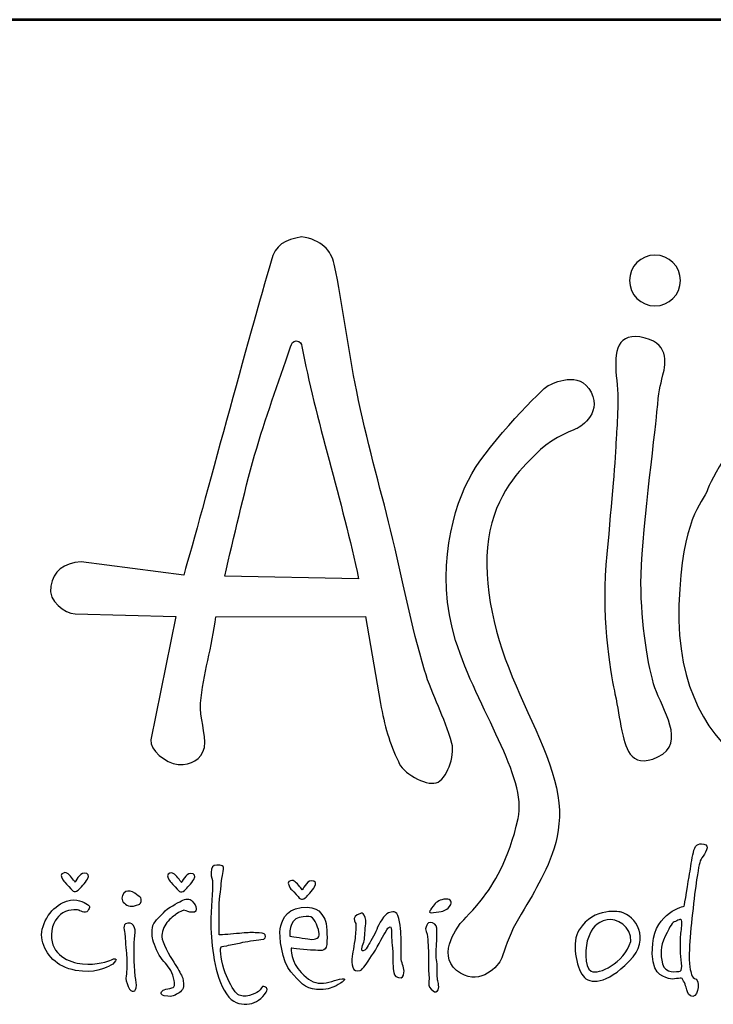
# Model space of a CAD drawing. Extents: x -1050 to 10500, y 0 to 8168.
# Drawn here: x -182 to 343, y 7423 to 8168 of the extents above; entities that cross this region are included whole.
import ezdxf
from ezdxf.enums import TextEntityAlignment as Align

# ---------------------------------------------------------------- set-up
doc = ezdxf.new("R2010")
doc.units = 0
doc.layers.get('0').update_dxf_attribs({"linetype": 'CONTINUOUS'})
for name, color, linetype in [('AS-Koty', 7, 'CONTINUOUS'), ('AS-Ramecek', 9, 'CONTINUOUS'), ('Vrstva 1', 7, 'CONTINUOUS')]:
    doc.layers.add(name, color=color, linetype=linetype)
doc.layers.add('SRAFY', color=9, linetype='CONTINUOUS', lineweight=0)
doc.styles.add('Arial', font='SIMPLEX')
doc.styles.add('Castelar', font='CASTELAR.TTF')

# ---------------------------------------------------------------- blocks, each defined once
blk = doc.blocks.new('ram_lezaty')
at = {"layer": 'AS-Ramecek', "lineweight": 53}
blk.add_line((0, 8167.5), (-11550, 8167.5), dxfattribs=at)
at = {"layer": 'Vrstva 1', "color": 156}
for points, knots in [([(-10354.99, 7619.94), (-10352.63, 7610.34), (-10359.03, 7592.47), (-10366.95, 7590.13), (-10366.95, 7590.13), (-10374.88, 7587.79), (-10393.06, 7597.82), (-10395.47, 7606.38), (-10395.47, 7606.38), (-10402.25, 7619.44), (-10406, 7634.02), (-10409, 7650.1), (-10409, 7650.1), (-10409, 7650.1), (-10420.44, 7715.9), (-10420.44, 7715.9), (-10420.44, 7715.9), (-10420.44, 7715.9), (-10533.56, 7715.85), (-10533.56, 7715.85), (-10533.56, 7715.85), (-10536.36, 7693.05), (-10543.54, 7671.79), (-10545.12, 7650.49), (-10545.12, 7650.49), (-10545.95, 7639.34), (-10541.15, 7628.18), (-10542.19, 7616.78), (-10542.19, 7616.78), (-10545.04, 7607.96), (-10551.96, 7603.25), (-10562.12, 7604.15), (-10562.12, 7604.15), (-10572.27, 7605.05), (-10583.64, 7615.23), (-10582.92, 7622.63), (-10582.92, 7622.63), (-10582.92, 7622.63), (-10563.99, 7715.88), (-10563.99, 7715.88), (-10563.99, 7715.88), (-10563.99, 7715.88), (-10640.2, 7717.96), (-10640.2, 7717.96), (-10640.2, 7717.96), (-10647.86, 7718.68), (-10660.59, 7727.04), (-10658.57, 7738.86), (-10658.57, 7738.86), (-10656.55, 7750.68), (-10648.87, 7756.24), (-10635.65, 7757.44), (-10635.65, 7757.44), (-10635.65, 7757.44), (-10557.92, 7747.35), (-10557.92, 7747.35), (-10557.92, 7747.35), (-10543.59, 7796.93), (-10507.88, 7930.61), (-10491.79, 7984.84), (-10491.79, 7984.84), (-10488.87, 7997.07), (-10481.19, 8001.15), (-10468.75, 8003.19), (-10468.75, 8003.19), (-10453.74, 8001.08), (-10446.22, 7992.84), (-10444.13, 7982.57), (-10444.13, 7982.57), (-10437.24, 7951.15), (-10433.55, 7918.49), (-10427.03, 7886.33), (-10427.03, 7886.33), (-10419.65, 7849.89), (-10409.42, 7814.09), (-10401.4, 7781.47), (-10401.4, 7781.47), (-10391.96, 7743.1), (-10385.91, 7709.15), (-10375.76, 7675.49), (-10375.76, 7675.49), (-10369.66, 7655.3), (-10360.79, 7640.83), (-10354.99, 7619.94)], [0, 0, 0, 0, 0.047619, 0.047619, 0.047619, 0.047619, 0.095238, 0.095238, 0.095238, 0.095238, 0.142857, 0.142857, 0.142857, 0.142857, 0.190476, 0.190476, 0.190476, 0.190476, 0.238095, 0.238095, 0.238095, 0.238095, 0.285714, 0.285714, 0.285714, 0.285714, 0.333333, 0.333333, 0.333333, 0.333333, 0.380952, 0.380952, 0.380952, 0.380952, 0.428571, 0.428571, 0.428571, 0.428571, 0.47619, 0.47619, 0.47619, 0.47619, 0.52381, 0.52381, 0.52381, 0.52381, 0.571429, 0.571429, 0.571429, 0.571429, 0.619048, 0.619048, 0.619048, 0.619048, 0.666667, 0.666667, 0.666667, 0.666667, 0.714286, 0.714286, 0.714286, 0.714286, 0.761905, 0.761905, 0.761905, 0.761905, 0.809524, 0.809524, 0.809524, 0.809524, 0.857143, 0.857143, 0.857143, 0.857143, 0.904762, 0.904762, 0.904762, 0.904762, 0.952381, 0.952381, 0.952381, 0.952381, 1, 1, 1, 1]), ([(-10201.36, 7989.43), (-10190.77, 7989.43), (-10182.12, 7980.79), (-10182.12, 7970.19), (-10182.12, 7970.19), (-10182.12, 7959.59), (-10190.77, 7950.95), (-10201.36, 7950.95), (-10201.36, 7950.95), (-10211.96, 7950.95), (-10220.61, 7959.59), (-10220.61, 7970.19), (-10220.61, 7970.19), (-10220.61, 7980.79), (-10211.96, 7989.43), (-10201.36, 7989.43)], [0, 0, 0, 0, 0.25, 0.25, 0.25, 0.25, 0.5, 0.5, 0.5, 0.5, 0.75, 0.75, 0.75, 0.75, 1, 1, 1, 1]), ([(-10212.68, 7927.47), (-10190.22, 7923.91), (-10193.02, 7907.81), (-10195.29, 7898.73), (-10195.29, 7898.73), (-10197.55, 7889.65), (-10198.31, 7887.38), (-10199.83, 7870.74), (-10199.83, 7870.74), (-10201.34, 7854.1), (-10211.93, 7772.41), (-10211.93, 7741.4), (-10211.93, 7741.4), (-10211.93, 7710.39), (-10206.63, 7677.86), (-10201.34, 7661.98), (-10201.34, 7661.98), (-10196.04, 7646.1), (-10177.13, 7620.38), (-10199.07, 7609.79), (-10199.07, 7609.79), (-10221, 7599.2), (-10224.03, 7619.63), (-10226.3, 7629.46), (-10226.3, 7629.46), (-10228.57, 7639.29), (-10229.32, 7646.85), (-10231.59, 7657.44), (-10231.59, 7657.44), (-10233.86, 7668.03), (-10242.18, 7711.14), (-10238.4, 7755.02), (-10238.4, 7755.02), (-10234.62, 7798.89), (-10231.59, 7829.9), (-10230.83, 7848.05), (-10230.83, 7848.05), (-10230.56, 7854.7), (-10228.24, 7876.53), (-10230.28, 7894.62), (-10230.28, 7894.62), (-10232.33, 7912.81), (-10231.63, 7930.47), (-10212.68, 7927.47)], [0, 0, 0, 0, 0.090909, 0.090909, 0.090909, 0.090909, 0.181818, 0.181818, 0.181818, 0.181818, 0.272727, 0.272727, 0.272727, 0.272727, 0.363636, 0.363636, 0.363636, 0.363636, 0.454545, 0.454545, 0.454545, 0.454545, 0.545455, 0.545455, 0.545455, 0.545455, 0.636364, 0.636364, 0.636364, 0.636364, 0.727273, 0.727273, 0.727273, 0.727273, 0.818182, 0.818182, 0.818182, 0.818182, 0.909091, 0.909091, 0.909091, 0.909091, 1, 1, 1, 1]), ([(-10425.65, 7744.53), (-10437.48, 7801.9), (-10458.88, 7867.6), (-10468.47, 7920.3), (-10468.47, 7920.3), (-10468.85, 7922.35), (-10469.59, 7924.4), (-10472.84, 7924.49), (-10472.84, 7924.49), (-10475.38, 7924.51), (-10476.39, 7922.57), (-10477.1, 7919.91), (-10477.1, 7919.91), (-10486.64, 7891.64), (-10496, 7866.86), (-10504.3, 7837.93), (-10504.3, 7837.93), (-10512.62, 7809), (-10519.86, 7776.05), (-10526.92, 7746.52), (-10526.92, 7746.52), (-10526.92, 7746.52), (-10425.65, 7744.53), (-10425.65, 7744.53)], [0, 0, 0, 0, 0.166667, 0.166667, 0.166667, 0.166667, 0.333333, 0.333333, 0.333333, 0.333333, 0.5, 0.5, 0.5, 0.5, 0.666667, 0.666667, 0.666667, 0.666667, 0.833333, 0.833333, 0.833333, 0.833333, 1, 1, 1, 1]), ([(-10348.43, 7484.03), (-10348.43, 7484.03), (-10367.38, 7460.82), (-10351.41, 7448.24), (-10351.41, 7448.24), (-10335.45, 7435.66), (-10321.71, 7449.39), (-10317.93, 7456.2), (-10317.93, 7456.2), (-10316.04, 7459.6), (-10313.35, 7470.78), (-10308.55, 7480.09), (-10308.55, 7480.09), (-10303.76, 7489.39), (-10296.85, 7499.85), (-10292.57, 7507.88), (-10292.57, 7507.88), (-10284.01, 7523.92), (-10271.27, 7545.5), (-10274.02, 7574.92), (-10274.02, 7574.92), (-10276.76, 7604.34), (-10297.82, 7641.25), (-10312.04, 7677.08), (-10312.04, 7677.08), (-10326.25, 7712.91), (-10333.46, 7755.91), (-10324.86, 7786.73), (-10324.86, 7786.73), (-10316.26, 7817.54), (-10297.19, 7833.03), (-10287.87, 7842.35), (-10287.87, 7842.35), (-10278.55, 7851.66), (-10260.32, 7858.23), (-10260.32, 7858.23), (-10260.32, 7858.23), (-10260.32, 7858.23), (-10241.01, 7868.3), (-10249.69, 7885.62), (-10249.69, 7885.62), (-10258.37, 7902.94), (-10278.59, 7892.15), (-10282.18, 7890.72), (-10282.18, 7890.72), (-10285.76, 7889.29), (-10326.37, 7847.64), (-10339.99, 7823.99), (-10339.99, 7823.99), (-10353.6, 7800.34), (-10368.65, 7750.18), (-10352.17, 7697.86), (-10352.17, 7697.86), (-10335.69, 7645.55), (-10297.7, 7594.67), (-10304.87, 7563.14), (-10304.87, 7563.14), (-10312.04, 7531.61), (-10323.5, 7512.97), (-10332.82, 7501.51), (-10332.82, 7501.51), (-10342.13, 7490.04), (-10348.43, 7484.03), (-10348.43, 7484.03)], [0, 0, 0, 0, 0.0625, 0.0625, 0.0625, 0.0625, 0.125, 0.125, 0.125, 0.125, 0.1875, 0.1875, 0.1875, 0.1875, 0.25, 0.25, 0.25, 0.25, 0.3125, 0.3125, 0.3125, 0.3125, 0.375, 0.375, 0.375, 0.375, 0.4375, 0.4375, 0.4375, 0.4375, 0.5, 0.5, 0.5, 0.5, 0.5625, 0.5625, 0.5625, 0.5625, 0.625, 0.625, 0.625, 0.625, 0.6875, 0.6875, 0.6875, 0.6875, 0.75, 0.75, 0.75, 0.75, 0.8125, 0.8125, 0.8125, 0.8125, 0.875, 0.875, 0.875, 0.875, 0.9375, 0.9375, 0.9375, 0.9375, 1, 1, 1, 1]), ([(-9899.54, 7851.07), (-9899.54, 7851.07), (-9809.53, 7804.18), (-9842.81, 7699.8), (-9842.81, 7699.8), (-9876.09, 7595.42), (-10027.37, 7573.48), (-10053.84, 7575), (-10053.84, 7575), (-10080.32, 7576.51), (-10187.57, 7596.25), (-10183.18, 7724.76), (-10183.18, 7724.76), (-10180.92, 7791.32), (-10165.79, 7800.4), (-10161.25, 7812.5), (-10161.25, 7812.5), (-10156.71, 7824.6), (-10136.29, 7860.15), (-10116.62, 7866.21), (-10116.62, 7866.21), (-10096.95, 7872.26), (-10090.15, 7870.74), (-10079.56, 7865.45), (-10079.56, 7865.45), (-10068.97, 7860.15), (-10068.97, 7854.1), (-10059.14, 7854.86), (-10059.14, 7854.86), (-10049.3, 7855.61), (-10036.44, 7863.93), (-10016.78, 7865.45), (-10016.78, 7865.45), (-9997.11, 7866.96), (-9976.69, 7871.5), (-9944.92, 7864.69), (-9944.92, 7864.69), (-9913.16, 7857.88), (-9899.54, 7851.07), (-9899.54, 7851.07)], [0, 0, 0, 0, 0.1, 0.1, 0.1, 0.1, 0.2, 0.2, 0.2, 0.2, 0.3, 0.3, 0.3, 0.3, 0.4, 0.4, 0.4, 0.4, 0.5, 0.5, 0.5, 0.5, 0.6, 0.6, 0.6, 0.6, 0.7, 0.7, 0.7, 0.7, 0.8, 0.8, 0.8, 0.8, 0.9, 0.9, 0.9, 0.9, 1, 1, 1, 1]), ([(-10179.15, 7496.89), (-10179.15, 7496.89), (-10201.1, 7492.16), (-10203.08, 7468.54), (-10203.08, 7468.54), (-10205.07, 7444.93), (-10196.05, 7444.05), (-10191.2, 7442.21), (-10191.2, 7442.21), (-10187.3, 7440.73), (-10181.84, 7443.21), (-10180.83, 7442.04), (-10180.83, 7442.04), (-10179.2, 7440.15), (-10177.65, 7435.5), (-10177.32, 7433.66), (-10177.32, 7433.66), (-10176.98, 7431.81), (-10175.3, 7428.29), (-10172.79, 7428.63), (-10172.79, 7428.63), (-10170.29, 7428.96), (-10168.96, 7431.99), (-10168.78, 7435.34), (-10168.78, 7435.34), (-10168.6, 7438.68), (-10168.95, 7440.54), (-10170.28, 7441.54), (-10170.28, 7441.54), (-10171.63, 7442.55), (-10173.46, 7443.05), (-10173.8, 7445.23), (-10173.8, 7445.23), (-10174.13, 7447.41), (-10175.97, 7451.6), (-10175.3, 7464.69), (-10175.3, 7464.69), (-10174.64, 7477.77), (-10171.58, 7505.7), (-10169.79, 7516.68), (-10169.79, 7516.68), (-10167.99, 7527.65), (-10167.92, 7530.51), (-10165.77, 7533.45), (-10165.77, 7533.45), (-10163.62, 7536.39), (-10159.19, 7542.81), (-10164.26, 7543.85), (-10164.26, 7543.85), (-10169.33, 7544.89), (-10171.12, 7542.38), (-10172.3, 7537.47), (-10172.3, 7537.47), (-10173.46, 7532.57), (-10174.3, 7526.05), (-10175.14, 7521.38), (-10175.14, 7521.38), (-10175.97, 7516.51), (-10179.15, 7496.89), (-10179.15, 7496.89)], [0, 0, 0, 0, 0.066667, 0.066667, 0.066667, 0.066667, 0.133333, 0.133333, 0.133333, 0.133333, 0.2, 0.2, 0.2, 0.2, 0.266667, 0.266667, 0.266667, 0.266667, 0.333333, 0.333333, 0.333333, 0.333333, 0.4, 0.4, 0.4, 0.4, 0.466667, 0.466667, 0.466667, 0.466667, 0.533333, 0.533333, 0.533333, 0.533333, 0.6, 0.6, 0.6, 0.6, 0.666667, 0.666667, 0.666667, 0.666667, 0.733333, 0.733333, 0.733333, 0.733333, 0.8, 0.8, 0.8, 0.8, 0.866667, 0.866667, 0.866667, 0.866667, 0.933333, 0.933333, 0.933333, 0.933333, 1, 1, 1, 1]), ([(-10531.18, 7475.08), (-10528.82, 7475.08), (-10521.31, 7475.75), (-10515.79, 7476.26), (-10515.79, 7476.26), (-10510.27, 7476.76), (-10507.93, 7476.93), (-10503.75, 7476.76), (-10503.75, 7476.76), (-10499.56, 7476.59), (-10496.89, 7476.59), (-10496.38, 7475.08), (-10496.38, 7475.08), (-10495.88, 7473.58), (-10495.71, 7471.73), (-10499.56, 7471.56), (-10499.56, 7471.56), (-10503.41, 7471.39), (-10511.44, 7469.89), (-10514.62, 7469.22), (-10514.62, 7469.22), (-10517.8, 7468.54), (-10521.75, 7467.96), (-10525.33, 7466.87), (-10525.33, 7466.87), (-10528.9, 7465.77), (-10529.68, 7467.54), (-10530.02, 7464.52), (-10530.02, 7464.52), (-10530.35, 7461.5), (-10528.55, 7449.98), (-10525.66, 7444.05), (-10525.66, 7444.05), (-10522.78, 7438.13), (-10519.43, 7431.61), (-10516.96, 7430.13), (-10516.96, 7430.13), (-10514.5, 7428.66), (-10511.44, 7428.29), (-10508.27, 7429.3), (-10508.27, 7429.3), (-10505.08, 7430.31), (-10503.07, 7431.31), (-10501.23, 7432.32), (-10501.23, 7432.32), (-10499.39, 7433.32), (-10498.73, 7437.02), (-10497.22, 7436.17), (-10497.22, 7436.17), (-10495.71, 7435.33), (-10492.88, 7434.74), (-10496.72, 7430.13), (-10496.72, 7430.13), (-10500.56, 7425.52), (-10504.87, 7422.91), (-10510.1, 7422.76), (-10510.1, 7422.76), (-10515.34, 7422.6), (-10521.07, 7423.36), (-10525.67, 7430.47), (-10525.67, 7430.47), (-10530.26, 7437.58), (-10533.2, 7446.4), (-10534.87, 7456.3), (-10534.87, 7456.3), (-10536.54, 7466.19), (-10537.21, 7473.92), (-10537.38, 7483.81), (-10537.38, 7483.81), (-10537.54, 7493.7), (-10536.02, 7510.45), (-10536.04, 7514), (-10536.04, 7514), (-10536.06, 7517.54), (-10537.25, 7518.34), (-10537.21, 7522.21), (-10537.21, 7522.21), (-10537.17, 7526.09), (-10536.06, 7528.09), (-10532.86, 7527.91), (-10532.86, 7527.91), (-10529.66, 7527.74), (-10526.84, 7528.25), (-10528, 7523.05), (-10528, 7523.05), (-10529.17, 7517.85), (-10529.15, 7517.56), (-10529.51, 7513.83), (-10529.51, 7513.83), (-10529.87, 7510.1), (-10531.22, 7499.38), (-10531.18, 7494.87), (-10531.18, 7494.87), (-10531.23, 7490.01), (-10531.18, 7475.08), (-10531.18, 7475.08)], [0, 0, 0, 0, 0.041667, 0.041667, 0.041667, 0.041667, 0.083333, 0.083333, 0.083333, 0.083333, 0.125, 0.125, 0.125, 0.125, 0.166667, 0.166667, 0.166667, 0.166667, 0.208333, 0.208333, 0.208333, 0.208333, 0.25, 0.25, 0.25, 0.25, 0.291667, 0.291667, 0.291667, 0.291667, 0.333333, 0.333333, 0.333333, 0.333333, 0.375, 0.375, 0.375, 0.375, 0.416667, 0.416667, 0.416667, 0.416667, 0.458333, 0.458333, 0.458333, 0.458333, 0.5, 0.5, 0.5, 0.5, 0.541667, 0.541667, 0.541667, 0.541667, 0.583333, 0.583333, 0.583333, 0.583333, 0.625, 0.625, 0.625, 0.625, 0.666667, 0.666667, 0.666667, 0.666667, 0.708333, 0.708333, 0.708333, 0.708333, 0.75, 0.75, 0.75, 0.75, 0.791667, 0.791667, 0.791667, 0.791667, 0.833333, 0.833333, 0.833333, 0.833333, 0.875, 0.875, 0.875, 0.875, 0.916667, 0.916667, 0.916667, 0.916667, 0.958333, 0.958333, 0.958333, 0.958333, 1, 1, 1, 1]), ([(-10640.11, 7515), (-10640.11, 7515), (-10636.6, 7521.88), (-10633.25, 7521.88), (-10633.25, 7521.88), (-10629.9, 7521.88), (-10629.23, 7520.03), (-10630.74, 7517.35), (-10630.74, 7517.35), (-10632.24, 7514.67), (-10636.76, 7509.97), (-10636.76, 7509.97), (-10636.76, 7509.97), (-10636.76, 7509.97), (-10638.77, 7507.96), (-10639.94, 7507.96), (-10639.94, 7507.96), (-10641.11, 7507.96), (-10641.78, 7508.12), (-10643.29, 7509.97), (-10643.29, 7509.97), (-10644.79, 7511.82), (-10648.64, 7515.67), (-10648.64, 7515.67), (-10648.64, 7515.67), (-10648.64, 7515.67), (-10651.99, 7520.54), (-10650.15, 7521.38), (-10650.15, 7521.38), (-10648.31, 7522.21), (-10647.64, 7522.88), (-10645.46, 7521.21), (-10645.46, 7521.21), (-10643.29, 7519.53), (-10640.11, 7515), (-10640.11, 7515)], [0, 0, 0, 0, 0.111111, 0.111111, 0.111111, 0.111111, 0.222222, 0.222222, 0.222222, 0.222222, 0.333333, 0.333333, 0.333333, 0.333333, 0.444444, 0.444444, 0.444444, 0.444444, 0.555556, 0.555556, 0.555556, 0.555556, 0.666667, 0.666667, 0.666667, 0.666667, 0.777778, 0.777778, 0.777778, 0.777778, 0.888889, 0.888889, 0.888889, 0.888889, 1, 1, 1, 1]), ([(-10559.63, 7514.78), (-10559.63, 7514.78), (-10556.11, 7521.66), (-10552.77, 7521.66), (-10552.77, 7521.66), (-10549.42, 7521.66), (-10548.75, 7519.81), (-10550.26, 7517.13), (-10550.26, 7517.13), (-10551.77, 7514.44), (-10556.28, 7509.75), (-10556.28, 7509.75), (-10556.28, 7509.75), (-10556.28, 7509.75), (-10558.29, 7507.73), (-10559.46, 7507.73), (-10559.46, 7507.73), (-10560.63, 7507.73), (-10561.3, 7507.9), (-10562.81, 7509.75), (-10562.81, 7509.75), (-10564.31, 7511.59), (-10568.16, 7515.45), (-10568.16, 7515.45), (-10568.16, 7515.45), (-10568.16, 7515.45), (-10571.51, 7520.32), (-10569.67, 7521.15), (-10569.67, 7521.15), (-10567.83, 7521.99), (-10567.16, 7522.66), (-10564.98, 7520.99), (-10564.98, 7520.99), (-10562.81, 7519.31), (-10559.63, 7514.78), (-10559.63, 7514.78)], [0, 0, 0, 0, 0.111111, 0.111111, 0.111111, 0.111111, 0.222222, 0.222222, 0.222222, 0.222222, 0.333333, 0.333333, 0.333333, 0.333333, 0.444444, 0.444444, 0.444444, 0.444444, 0.555556, 0.555556, 0.555556, 0.555556, 0.666667, 0.666667, 0.666667, 0.666667, 0.777778, 0.777778, 0.777778, 0.777778, 0.888889, 0.888889, 0.888889, 0.888889, 1, 1, 1, 1]), ([(-10468.27, 7509.1), (-10468.27, 7509.1), (-10464.75, 7515.98), (-10461.41, 7515.98), (-10461.41, 7515.98), (-10458.06, 7515.98), (-10457.39, 7514.14), (-10458.9, 7511.45), (-10458.9, 7511.45), (-10460.4, 7508.77), (-10464.92, 7504.08), (-10464.92, 7504.08), (-10464.92, 7504.08), (-10464.92, 7504.08), (-10466.93, 7502.06), (-10468.1, 7502.06), (-10468.1, 7502.06), (-10469.27, 7502.06), (-10469.94, 7502.23), (-10471.44, 7504.08), (-10471.44, 7504.08), (-10472.95, 7505.92), (-10476.8, 7509.78), (-10476.8, 7509.78), (-10476.8, 7509.78), (-10476.8, 7509.78), (-10480.15, 7514.64), (-10478.31, 7515.48), (-10478.31, 7515.48), (-10476.46, 7516.32), (-10475.79, 7516.99), (-10473.62, 7515.31), (-10473.62, 7515.31), (-10471.44, 7513.64), (-10468.27, 7509.1), (-10468.27, 7509.1)], [0, 0, 0, 0, 0.111111, 0.111111, 0.111111, 0.111111, 0.222222, 0.222222, 0.222222, 0.222222, 0.333333, 0.333333, 0.333333, 0.333333, 0.444444, 0.444444, 0.444444, 0.444444, 0.555556, 0.555556, 0.555556, 0.555556, 0.666667, 0.666667, 0.666667, 0.666667, 0.777778, 0.777778, 0.777778, 0.777778, 0.888889, 0.888889, 0.888889, 0.888889, 1, 1, 1, 1]), ([(-10637.26, 7493.87), (-10637.26, 7493.87), (-10632.29, 7490.51), (-10630.57, 7493.37), (-10630.57, 7493.37), (-10628.85, 7496.23), (-10628.36, 7496.97), (-10631.91, 7498.9), (-10631.91, 7498.9), (-10635.46, 7500.83), (-10640.95, 7503.43), (-10649.65, 7499.4), (-10649.65, 7499.4), (-10658.35, 7495.38), (-10667.71, 7481.79), (-10665.04, 7471.06), (-10665.04, 7471.06), (-10662.36, 7460.33), (-10654.39, 7450.8), (-10639.77, 7448.25), (-10639.77, 7448.25), (-10625.15, 7445.7), (-10617.79, 7450.07), (-10614.85, 7451.27), (-10614.85, 7451.27), (-10611.9, 7452.46), (-10611.03, 7453.44), (-10609.49, 7455.46), (-10609.49, 7455.46), (-10607.94, 7457.48), (-10610.66, 7457.47), (-10612.67, 7456.3), (-10612.67, 7456.3), (-10614.67, 7455.13), (-10623.85, 7452.11), (-10634.42, 7453.11), (-10634.42, 7453.11), (-10644.99, 7454.12), (-10658.52, 7460.33), (-10658.01, 7475.08), (-10658.01, 7475.08), (-10657.68, 7484.64), (-10653.76, 7488.61), (-10649.48, 7491.69), (-10649.48, 7491.69), (-10643.64, 7495.09), (-10637.26, 7493.87), (-10637.26, 7493.87)], [0, 0, 0, 0, 0.083333, 0.083333, 0.083333, 0.083333, 0.166667, 0.166667, 0.166667, 0.166667, 0.25, 0.25, 0.25, 0.25, 0.333333, 0.333333, 0.333333, 0.333333, 0.416667, 0.416667, 0.416667, 0.416667, 0.5, 0.5, 0.5, 0.5, 0.583333, 0.583333, 0.583333, 0.583333, 0.666667, 0.666667, 0.666667, 0.666667, 0.75, 0.75, 0.75, 0.75, 0.833333, 0.833333, 0.833333, 0.833333, 0.916667, 0.916667, 0.916667, 0.916667, 1, 1, 1, 1]), ([(-10591.25, 7498.4), (-10591.25, 7498.4), (-10595.07, 7496.53), (-10598.45, 7496.89), (-10598.45, 7496.89), (-10601.83, 7497.25), (-10604.78, 7500.2), (-10604.64, 7502.93), (-10604.64, 7502.93), (-10604.5, 7505.65), (-10602.48, 7508.3), (-10600.12, 7508.29), (-10600.12, 7508.29), (-10597.76, 7508.28), (-10595.28, 7507.28), (-10593.59, 7505.78), (-10593.59, 7505.78), (-10591.91, 7504.28), (-10590.01, 7503.55), (-10590.08, 7502.09), (-10590.08, 7502.09), (-10589.77, 7499.28), (-10591.25, 7498.4), (-10591.25, 7498.4)], [0, 0, 0, 0, 0.166667, 0.166667, 0.166667, 0.166667, 0.333333, 0.333333, 0.333333, 0.333333, 0.5, 0.5, 0.5, 0.5, 0.666667, 0.666667, 0.666667, 0.666667, 0.833333, 0.833333, 0.833333, 0.833333, 1, 1, 1, 1]), ([(-10564.31, 7490.18), (-10564.31, 7490.18), (-10559.96, 7493.7), (-10557.79, 7493.7), (-10557.79, 7493.7), (-10555.61, 7493.7), (-10553.63, 7492.03), (-10552.1, 7492.19), (-10552.1, 7492.19), (-10550.57, 7492.36), (-10548.39, 7491.68), (-10548.59, 7494.71), (-10548.59, 7494.71), (-10548.78, 7497.74), (-10549.58, 7498.4), (-10551.43, 7500.58), (-10551.43, 7500.58), (-10553.28, 7502.76), (-10556.64, 7502.71), (-10559.63, 7500.91), (-10559.63, 7500.91), (-10562.61, 7499.12), (-10569.83, 7495.88), (-10573.35, 7491.86), (-10573.35, 7491.86), (-10576.86, 7487.83), (-10581.05, 7485.15), (-10581.55, 7480.45), (-10581.55, 7480.45), (-10582.05, 7475.75), (-10582.24, 7474.71), (-10580.71, 7469.72), (-10580.71, 7469.72), (-10579.18, 7464.72), (-10576.19, 7458.5), (-10573.02, 7454.96), (-10573.02, 7454.96), (-10569.84, 7451.42), (-10566.82, 7448.42), (-10565.65, 7442.55), (-10565.65, 7442.55), (-10564.48, 7436.68), (-10564.31, 7435.84), (-10566.82, 7435), (-10566.82, 7435), (-10569.33, 7434.16), (-10570.84, 7434.66), (-10572.85, 7433.66), (-10572.85, 7433.66), (-10574.86, 7432.65), (-10576.53, 7429.8), (-10572.68, 7429.13), (-10572.68, 7429.13), (-10568.83, 7428.46), (-10566.49, 7428.28), (-10564.31, 7429.63), (-10564.31, 7429.63), (-10562.14, 7430.98), (-10558.29, 7432.82), (-10558.12, 7436.01), (-10558.12, 7436.01), (-10557.96, 7439.19), (-10558.27, 7441.87), (-10559.29, 7443.89), (-10559.29, 7443.89), (-10560.32, 7445.91), (-10562.48, 7449.93), (-10565.48, 7454.46), (-10565.48, 7454.46), (-10568.5, 7458.98), (-10574.52, 7470.22), (-10574.52, 7473.58), (-10574.52, 7473.58), (-10574.52, 7476.93), (-10573.01, 7481.46), (-10570.67, 7484.48), (-10570.67, 7484.48), (-10568.33, 7487.5), (-10564.31, 7490.18), (-10564.31, 7490.18)], [0, 0, 0, 0, 0.05, 0.05, 0.05, 0.05, 0.1, 0.1, 0.1, 0.1, 0.15, 0.15, 0.15, 0.15, 0.2, 0.2, 0.2, 0.2, 0.25, 0.25, 0.25, 0.25, 0.3, 0.3, 0.3, 0.3, 0.35, 0.35, 0.35, 0.35, 0.4, 0.4, 0.4, 0.4, 0.45, 0.45, 0.45, 0.45, 0.5, 0.5, 0.5, 0.5, 0.55, 0.55, 0.55, 0.55, 0.6, 0.6, 0.6, 0.6, 0.65, 0.65, 0.65, 0.65, 0.7, 0.7, 0.7, 0.7, 0.75, 0.75, 0.75, 0.75, 0.8, 0.8, 0.8, 0.8, 0.85, 0.85, 0.85, 0.85, 0.9, 0.9, 0.9, 0.9, 0.95, 0.95, 0.95, 0.95, 1, 1, 1, 1]), ([(-10371.23, 7493.76), (-10370.56, 7494.5), (-10371.5, 7494.13), (-10369.25, 7496.92), (-10369.25, 7496.92), (-10367, 7499.73), (-10365.44, 7501.25), (-10361.01, 7502.07), (-10361.01, 7502.07), (-10356.57, 7502.89), (-10354.6, 7500.73), (-10355.82, 7498.19), (-10355.82, 7498.19), (-10357.04, 7495.64), (-10358.13, 7494.69), (-10360.3, 7493.77), (-10360.3, 7493.77), (-10362.47, 7492.84), (-10363.69, 7492.56), (-10366.88, 7492.27), (-10366.88, 7492.27), (-10370.07, 7491.99), (-10371.57, 7491.53), (-10371.9, 7492.42), (-10371.9, 7492.42), (-10372.24, 7493.32), (-10371.23, 7493.76), (-10371.23, 7493.76)], [0, 0, 0, 0, 0.142857, 0.142857, 0.142857, 0.142857, 0.285714, 0.285714, 0.285714, 0.285714, 0.428571, 0.428571, 0.428571, 0.428571, 0.571429, 0.571429, 0.571429, 0.571429, 0.714286, 0.714286, 0.714286, 0.714286, 0.857143, 0.857143, 0.857143, 0.857143, 1, 1, 1, 1]), ([(-10476.64, 7465.02), (-10476.64, 7465.02), (-10464.76, 7463.51), (-10459.91, 7463.51), (-10459.91, 7463.51), (-10455.06, 7463.51), (-10450.2, 7461.5), (-10449.7, 7467.87), (-10449.7, 7467.87), (-10449.2, 7474.25), (-10449.54, 7483.97), (-10451.21, 7486.99), (-10451.21, 7486.99), (-10452.88, 7490.01), (-10455.89, 7497.56), (-10468.95, 7495.88), (-10468.95, 7495.88), (-10481.99, 7494.2), (-10483.67, 7484.81), (-10484.84, 7479.78), (-10484.84, 7479.78), (-10486.01, 7474.75), (-10483.5, 7454.62), (-10476.97, 7447.24), (-10476.97, 7447.24), (-10470.45, 7439.86), (-10465.93, 7434.33), (-10457.57, 7433.82), (-10457.57, 7433.82), (-10449.2, 7433.32), (-10447.22, 7434.52), (-10442.68, 7436.68), (-10442.68, 7436.68), (-10438.13, 7438.83), (-10433.47, 7442.38), (-10438.16, 7441.88), (-10438.16, 7441.88), (-10442.84, 7441.37), (-10448.86, 7438.35), (-10454.22, 7438.52), (-10454.22, 7438.52), (-10459.57, 7438.69), (-10463.92, 7441.04), (-10468.95, 7446.74), (-10468.95, 7446.74), (-10476.97, 7454.29), (-10476.64, 7465.02), (-10476.64, 7465.02)], [0, 0, 0, 0, 0.083333, 0.083333, 0.083333, 0.083333, 0.166667, 0.166667, 0.166667, 0.166667, 0.25, 0.25, 0.25, 0.25, 0.333333, 0.333333, 0.333333, 0.333333, 0.416667, 0.416667, 0.416667, 0.416667, 0.5, 0.5, 0.5, 0.5, 0.583333, 0.583333, 0.583333, 0.583333, 0.666667, 0.666667, 0.666667, 0.666667, 0.75, 0.75, 0.75, 0.75, 0.833333, 0.833333, 0.833333, 0.833333, 0.916667, 0.916667, 0.916667, 0.916667, 1, 1, 1, 1]), ([(-10393.32, 7456.47), (-10392.81, 7453.45), (-10390.81, 7449.43), (-10391.31, 7446.57), (-10391.31, 7446.57), (-10391.81, 7443.72), (-10392.13, 7442.04), (-10395.49, 7442.88), (-10395.49, 7442.88), (-10398.86, 7443.72), (-10398.84, 7445.23), (-10399.34, 7449.43), (-10399.34, 7449.43), (-10399.84, 7453.62), (-10399.51, 7465.02), (-10400.34, 7469.38), (-10400.34, 7469.38), (-10401.18, 7473.74), (-10400.16, 7481.35), (-10401.68, 7481.12), (-10401.68, 7481.12), (-10403.21, 7480.89), (-10403.45, 7480.12), (-10405.53, 7476.76), (-10405.53, 7476.76), (-10407.61, 7473.4), (-10412.03, 7464.43), (-10415.74, 7459.15), (-10415.74, 7459.15), (-10419.44, 7453.88), (-10422, 7449.14), (-10424.44, 7448.25), (-10424.44, 7448.25), (-10426.87, 7447.36), (-10429.28, 7447.91), (-10429.96, 7450.6), (-10429.96, 7450.6), (-10430.64, 7453.29), (-10430.96, 7455.29), (-10430.46, 7458.98), (-10430.46, 7458.98), (-10429.96, 7462.67), (-10428.45, 7470.39), (-10428.12, 7474.25), (-10428.12, 7474.25), (-10427.78, 7478.1), (-10427.11, 7482.96), (-10428.12, 7484.48), (-10428.12, 7484.48), (-10429.12, 7485.99), (-10429.62, 7489.17), (-10426.61, 7490.35), (-10426.61, 7490.35), (-10423.6, 7491.52), (-10423.08, 7492.04), (-10422.26, 7491.02), (-10422.26, 7491.02), (-10421.45, 7489.99), (-10419.58, 7487.49), (-10420.25, 7483.47), (-10420.25, 7483.47), (-10420.92, 7479.45), (-10420.72, 7473.24), (-10421.43, 7470.72), (-10421.43, 7470.72), (-10422.14, 7468.2), (-10424.27, 7462.5), (-10422.26, 7463.01), (-10422.26, 7463.01), (-10420.25, 7463.51), (-10419.42, 7465.6), (-10418.42, 7467.2), (-10418.42, 7467.2), (-10417.41, 7468.8), (-10413.22, 7475.42), (-10411.89, 7479.28), (-10411.89, 7479.28), (-10410.55, 7483.14), (-10405.7, 7490.85), (-10403.02, 7491.69), (-10403.02, 7491.69), (-10400.34, 7492.53), (-10396.83, 7494.54), (-10395.16, 7487.5), (-10395.16, 7487.5), (-10393.48, 7480.45), (-10393.48, 7474.25), (-10393.48, 7469.38), (-10393.48, 7469.38), (-10393.48, 7464.52), (-10393.32, 7456.47), (-10393.32, 7456.47)], [0, 0, 0, 0, 0.043478, 0.043478, 0.043478, 0.043478, 0.086957, 0.086957, 0.086957, 0.086957, 0.130435, 0.130435, 0.130435, 0.130435, 0.173913, 0.173913, 0.173913, 0.173913, 0.217391, 0.217391, 0.217391, 0.217391, 0.26087, 0.26087, 0.26087, 0.26087, 0.304348, 0.304348, 0.304348, 0.304348, 0.347826, 0.347826, 0.347826, 0.347826, 0.391304, 0.391304, 0.391304, 0.391304, 0.434783, 0.434783, 0.434783, 0.434783, 0.478261, 0.478261, 0.478261, 0.478261, 0.521739, 0.521739, 0.521739, 0.521739, 0.565217, 0.565217, 0.565217, 0.565217, 0.608696, 0.608696, 0.608696, 0.608696, 0.652174, 0.652174, 0.652174, 0.652174, 0.695652, 0.695652, 0.695652, 0.695652, 0.73913, 0.73913, 0.73913, 0.73913, 0.782609, 0.782609, 0.782609, 0.782609, 0.826087, 0.826087, 0.826087, 0.826087, 0.869565, 0.869565, 0.869565, 0.869565, 0.913043, 0.913043, 0.913043, 0.913043, 0.956522, 0.956522, 0.956522, 0.956522, 1, 1, 1, 1]), ([(-10226.67, 7492.36), (-10216.8, 7489.51), (-10203.43, 7472.77), (-10220.82, 7455.13), (-10220.82, 7455.13), (-10238.2, 7437.48), (-10250.75, 7437.5), (-10255.79, 7444.05), (-10255.79, 7444.05), (-10260.82, 7450.62), (-10264.95, 7470.08), (-10258.63, 7478.94), (-10258.63, 7478.94), (-10247.92, 7496.89), (-10226.67, 7492.36), (-10226.67, 7492.36)], [0, 0, 0, 0, 0.25, 0.25, 0.25, 0.25, 0.5, 0.5, 0.5, 0.5, 0.75, 0.75, 0.75, 0.75, 1, 1, 1, 1]), ([(-10477.64, 7474.25), (-10477.64, 7474.25), (-10478.98, 7486.49), (-10470.45, 7488.33), (-10470.45, 7488.33), (-10461.92, 7490.18), (-10460.24, 7489.17), (-10457.57, 7483.14), (-10457.57, 7483.14), (-10454.89, 7477.1), (-10454.89, 7473.74), (-10456.9, 7472.74), (-10456.9, 7472.74), (-10458.9, 7471.73), (-10458.9, 7471.39), (-10463.92, 7472.07), (-10463.92, 7472.07), (-10468.95, 7472.74), (-10477.64, 7474.25), (-10477.64, 7474.25)], [0, 0, 0, 0, 0.2, 0.2, 0.2, 0.2, 0.4, 0.4, 0.4, 0.4, 0.6, 0.6, 0.6, 0.6, 0.8, 0.8, 0.8, 0.8, 1, 1, 1, 1]), ([(-10237.5, 7486.5), (-10230.66, 7487.96), (-10218.8, 7481.62), (-10219.64, 7470.22), (-10219.64, 7470.22), (-10224.67, 7453.42), (-10243.96, 7444.92), (-10249.59, 7447.58), (-10249.59, 7447.58), (-10255.23, 7450.24), (-10254.38, 7467.32), (-10251.6, 7473.24), (-10251.6, 7473.24), (-10249.32, 7479.92), (-10245.99, 7484.69), (-10237.5, 7486.5)], [0, 0, 0, 0, 0.25, 0.25, 0.25, 0.25, 0.5, 0.5, 0.5, 0.5, 0.75, 0.75, 0.75, 0.75, 1, 1, 1, 1]), ([(-10182, 7463.68), (-10182, 7457.98), (-10179.82, 7448.25), (-10182.16, 7447.75), (-10182.16, 7447.75), (-10184.51, 7447.24), (-10193.88, 7445.57), (-10195.55, 7453.28), (-10195.55, 7453.28), (-10197.22, 7461), (-10197.73, 7465.52), (-10193.54, 7474.08), (-10193.54, 7474.08), (-10189.36, 7482.63), (-10188.52, 7484.48), (-10185.85, 7485.31), (-10185.85, 7485.31), (-10183.17, 7486.16), (-10180.99, 7488.84), (-10180.99, 7483.81), (-10180.99, 7483.81), (-10180.99, 7478.77), (-10182, 7476.59), (-10182, 7472.07), (-10182, 7472.07), (-10182, 7467.54), (-10182, 7463.68), (-10182, 7463.68)], [0, 0, 0, 0, 0.142857, 0.142857, 0.142857, 0.142857, 0.285714, 0.285714, 0.285714, 0.285714, 0.428571, 0.428571, 0.428571, 0.428571, 0.571429, 0.571429, 0.571429, 0.571429, 0.714286, 0.714286, 0.714286, 0.714286, 0.857143, 0.857143, 0.857143, 0.857143, 1, 1, 1, 1]), ([(-10594.6, 7443.38), (-10594.6, 7443.38), (-10593.59, 7439.69), (-10593.76, 7437.01), (-10593.76, 7437.01), (-10593.93, 7434.33), (-10594.42, 7432.48), (-10595.94, 7432.48), (-10595.94, 7432.48), (-10597.45, 7432.48), (-10598.63, 7432.82), (-10599.95, 7436.01), (-10599.95, 7436.01), (-10601.28, 7439.19), (-10601.97, 7441.51), (-10601.46, 7444.05), (-10601.46, 7444.05), (-10600.94, 7446.6), (-10600.62, 7456.13), (-10601.12, 7459.66), (-10601.12, 7459.66), (-10601.63, 7463.17), (-10602.3, 7473.58), (-10602.3, 7474.58), (-10602.3, 7474.58), (-10602.3, 7475.59), (-10604.46, 7482.44), (-10601.96, 7483.47), (-10601.96, 7483.47), (-10599.46, 7484.5), (-10597.29, 7484.21), (-10595.94, 7482.13), (-10595.94, 7482.13), (-10594.58, 7480.05), (-10594.59, 7478.13), (-10594.93, 7474.58), (-10594.93, 7474.58), (-10595.27, 7471.03), (-10595.6, 7467.2), (-10595.43, 7465.52), (-10595.43, 7465.52), (-10595.27, 7463.85), (-10595.6, 7456.3), (-10595.43, 7454.96), (-10595.43, 7454.96), (-10595.23, 7453.71), (-10594.6, 7443.38), (-10594.6, 7443.38)], [0, 0, 0, 0, 0.083333, 0.083333, 0.083333, 0.083333, 0.166667, 0.166667, 0.166667, 0.166667, 0.25, 0.25, 0.25, 0.25, 0.333333, 0.333333, 0.333333, 0.333333, 0.416667, 0.416667, 0.416667, 0.416667, 0.5, 0.5, 0.5, 0.5, 0.583333, 0.583333, 0.583333, 0.583333, 0.666667, 0.666667, 0.666667, 0.666667, 0.75, 0.75, 0.75, 0.75, 0.833333, 0.833333, 0.833333, 0.833333, 0.916667, 0.916667, 0.916667, 0.916667, 1, 1, 1, 1]), ([(-10372.9, 7466.7), (-10372.9, 7466.7), (-10373.41, 7471.56), (-10373.41, 7473.74), (-10373.41, 7473.74), (-10373.41, 7475.92), (-10375.73, 7479.59), (-10374.58, 7481.2), (-10374.58, 7481.2), (-10373.43, 7482.81), (-10373.74, 7484.62), (-10371.4, 7484.55), (-10371.4, 7484.55), (-10369.06, 7484.47), (-10366.37, 7482.76), (-10366.38, 7480.28), (-10366.38, 7480.28), (-10366.39, 7477.81), (-10366.38, 7473.74), (-10366.38, 7471.56), (-10366.38, 7471.56), (-10366.38, 7469.38), (-10367.55, 7458.98), (-10366.71, 7456.3), (-10366.71, 7456.3), (-10365.88, 7453.62), (-10366.21, 7442.71), (-10365.88, 7441.21), (-10365.88, 7441.21), (-10365.54, 7439.7), (-10364.11, 7434.3), (-10365.88, 7432.82), (-10365.88, 7432.82), (-10367.65, 7431.34), (-10368.46, 7431.99), (-10370.67, 7434.06), (-10370.67, 7434.06), (-10372.88, 7436.13), (-10372.42, 7438.03), (-10372.4, 7440.37), (-10372.4, 7440.37), (-10372.38, 7442.71), (-10371.9, 7441.37), (-10372.4, 7444.56), (-10372.4, 7444.56), (-10372.9, 7447.75), (-10372.74, 7455.8), (-10372.74, 7457.47), (-10372.74, 7457.47), (-10372.74, 7459.15), (-10372.9, 7466.7), (-10372.9, 7466.7)], [0, 0, 0, 0, 0.076923, 0.076923, 0.076923, 0.076923, 0.153846, 0.153846, 0.153846, 0.153846, 0.230769, 0.230769, 0.230769, 0.230769, 0.307692, 0.307692, 0.307692, 0.307692, 0.384615, 0.384615, 0.384615, 0.384615, 0.461538, 0.461538, 0.461538, 0.461538, 0.538462, 0.538462, 0.538462, 0.538462, 0.615385, 0.615385, 0.615385, 0.615385, 0.692308, 0.692308, 0.692308, 0.692308, 0.769231, 0.769231, 0.769231, 0.769231, 0.846154, 0.846154, 0.846154, 0.846154, 0.923077, 0.923077, 0.923077, 0.923077, 1, 1, 1, 1])]:
    blk.add_open_spline(points, degree=3, knots=knots, dxfattribs=at)
at = {"style": 'Arial'}
blk.add_attdef('PLATNOST', (-3150.3, 58.95), '', height=48, dxfattribs=at)
at = {"layer": 'AS-Ramecek', "style": 'Arial', "flags": 4}
for tag, p in [('TYP', (-2348.45, 1359.6)), ('POCET_EO', (-2348.45, 1139.6)), ('ROZMER', (-2348.45, 919.6)), ('VYSKA', (-2348.45, 699.6)), ('BSK5', (-2348.45, 479.6)), ('HMOTNOST', (-2348.45, 259.6))]:
    blk.add_attdef(tag, text='', height=68.75, dxfattribs=at).set_placement(p, align=Align.MIDDLE_LEFT)
at = {"layer": 'SRAFY', "color": 156}
for tag, height, style, p in [('NÁZEV_VÝROBKU', 100, 'Arial', (-461.51, 7777.34)), ('TYP_VÝROBKU', 87.5, 'Castelar', (-461.51, 7586.01))]:
    blk.add_attdef(tag, text='', height=height, dxfattribs=dict(at, style=style)).set_placement(p, align=Align.RIGHT)

msp = doc.modelspace()

# ---------------------------------------------------------------- block references
at = {"layer": 'AS-Koty'}
msp.add_blockref('ram_lezaty', (10500, 0), dxfattribs=at)

doc.saveas('drawing.dxf')
